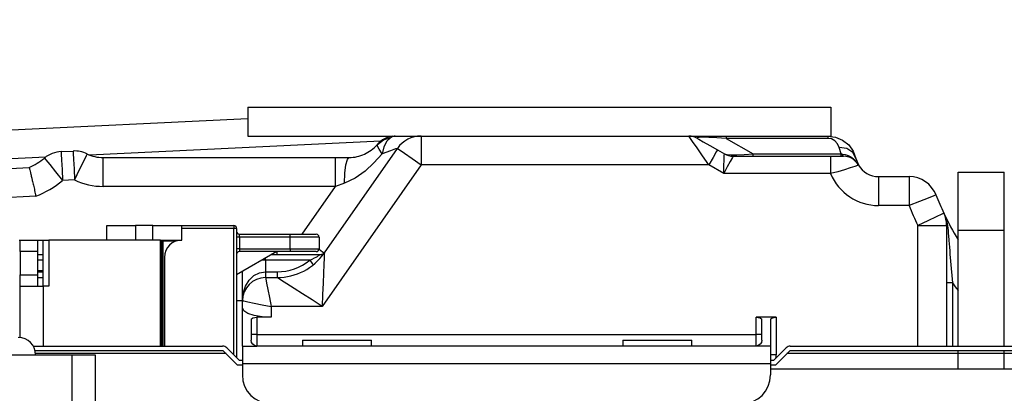
# Model space of a CAD drawing. Units: inches. Extents: x 0 to 10024, y 0 to 3575.
# Drawn here: x 2360 to 2530, y 1659 to 1723 of the extents above; entities that cross this region are included whole.
import ezdxf

# ---------------------------------------------------------------- set-up
doc = ezdxf.new("R2010")
doc.units = ezdxf.units.IN
doc.header["$MEASUREMENT"] = 0
doc.layers.add('LG-DIMENSION', color=7, linetype='Continuous')
doc.layers.add('LG-Product', color=3, linetype='Continuous')
doc.styles.add('GHS', font='Dotum.ttf')
doc.styles.add('LG-TEXT', font='arial.ttf')
doc.dimstyles.new('LG_DIM', dxfattribs={"dimtxt": 50, "dimasz": 40, "dimexe": 30, "dimexo": 20, "dimgap": 20, "dimtad": 1, "dimdec": 0, "dimzin": 0, "dimdsep": 46, "dimtxsty": 'GHS', "dimcen": 0.09, "dimclrd": 7, "dimclre": 7, "dimadec": 0, "dimazin": 0, "dimtfac": 1, "dimtdec": 0, "dimtix": 1, "dimtofl": 0, "dimtmove": 0, "dimatfit": 3, "dimfxl": 30, "dimtolj": 1, "dimtzin": 0, "dimarcsym": 0})

# ---------------------------------------------------------------- blocks, each defined once
blk = doc.blocks.new('*D3')
at = {"layer": 'Defpoints', "color": 0, "transparency": 16777216}
for p in [(2626.69, 1833.94), (2626.69, 1682.76), (2176.89, 1681.59)]:
    blk.add_point(p, dxfattribs=at)
at = {"layer": 'LG-DIMENSION', "color": 7, "lineweight": -2, "transparency": 16777216}
for p, q in [((2176.89, 1701.59), (2176.89, 1863.94)), ((2626.69, 1702.76), (2626.69, 1863.94)), ((2216.89, 1833.94), (2586.69, 1833.94))]:
    blk.add_line(p, q, dxfattribs=at)
at = {"layer": 'LG-DIMENSION', "color": 7, "transparency": 16777216}
for points in [[(2216.89, 1840.61), (2216.89, 1827.27), (2176.89, 1833.94)], [(2586.69, 1840.61), (2586.69, 1827.27), (2626.69, 1833.94)]]:
    blk.add_solid(points, dxfattribs=at)
at = {"layer": 'LG-DIMENSION', "color": 0, "transparency": 16777216, "insert": (2401.79, 1879.47), "char_height": 50, "attachment_point": 5, "style": 'LG-TEXT'}
blk.add_mtext('\\A1;450', dxfattribs=at)
blk = doc.blocks.new('TU-CST1-3')
at = {"layer": 'LG-Product', "color": 3, "linetype": 'Continuous'}
for p, q in [((2399.16, 1708.17), (2399.16, 1703.17)), ((2399.16, 1708.17), (2500.16, 1708.17)), ((2500.16, 1708.17), (2500.16, 1703.17)), ((2207.27, 1697.08), (2399.16, 1706.22)), ((2399.16, 1703.17), (2500.16, 1703.17)), ((2421.59, 1701.72), (2422.62, 1702.53)), ((2422.62, 1702.53), (2423.9, 1702.91)), ((2423.9, 1702.91), (2423.25, 1702.26)), ((2423.96, 1702.94), (2423.9, 1702.91)), ((2424.02, 1702.98), (2423.96, 1702.94)), ((2424.14, 1703.04), (2424.02, 1702.98)), ((2424.26, 1703.09), (2424.14, 1703.04)), ((2424.47, 1703.15), (2424.26, 1703.09)), ((2424.68, 1703.17), (2424.47, 1703.15)), ((2429.16, 1703.17), (2475.53, 1703.17)), ((2429.16, 1703.17), (2429.16, 1702.79)), ((2429.16, 1702.79), (2429.16, 1701.71)), ((2475.7, 1702.93), (2475.53, 1703.17)), ((2476.19, 1702.22), (2475.7, 1702.93)), ((2477.33, 1702.93), (2477, 1702.87)), ((2477, 1702.87), (2477.03, 1702.77)), ((2477.03, 1702.77), (2477.29, 1702.62)), ((2477.29, 1702.62), (2478.04, 1702.19)), ((2478.01, 1702.95), (2477.33, 1702.93)), ((2479.03, 1702.93), (2478.01, 1702.95)), ((2480.38, 1702.87), (2479.03, 1702.93)), ((2482.03, 1702.77), (2480.38, 1702.87)), ((2482.03, 1703.17), (2482.03, 1703.07)), ((2482.03, 1703.07), (2482.03, 1702.77)), ((2482.03, 1702.77), (2486.7, 1700.07)), ((2499.61, 1702.77), (2482.03, 1702.77)), ((2499.61, 1703.17), (2499.61, 1703.07)), ((2499.61, 1703.17), (2500.95, 1702.99)), ((2499.61, 1703.07), (2499.61, 1702.77)), ((2500.28, 1702.66), (2499.61, 1702.77)), ((2500.86, 1702.33), (2500.28, 1702.66)), ((2500.95, 1702.99), (2502.18, 1702.46)), ((2502.18, 1702.46), (2503.24, 1701.62)), ((2371.7, 1699.91), (2422.19, 1702.31)), ((2412.4, 1682.95), (2425.07, 1701.04)), ((2420.24, 1700.53), (2420.53, 1700.73)), ((2420.53, 1700.73), (2420.8, 1700.95)), ((2420.8, 1700.95), (2421.08, 1701.18)), ((2421.08, 1701.18), (2421.21, 1701.31)), ((2421.21, 1701.31), (2421.34, 1701.44)), ((2421.34, 1701.44), (2421.47, 1701.58)), ((2421.47, 1701.58), (2421.59, 1701.72)), ((2421.59, 1701.72), (2421.56, 1701.69)), ((2421.61, 1701.75), (2421.59, 1701.72)), ((2421.59, 1701.72), (2421.61, 1701.75)), ((2421.61, 1701.43), (2421.59, 1701.72)), ((2421.62, 1701.75), (2421.61, 1701.75)), ((2421.89, 1700.88), (2421.61, 1701.43)), ((2421.62, 1701.76), (2421.62, 1701.76)), ((2421.62, 1701.76), (2421.62, 1701.75)), ((2422.39, 1700.09), (2421.89, 1700.88)), ((2422.73, 1701.3), (2422.39, 1700.09)), ((2423.25, 1702.26), (2422.73, 1701.3)), ((2424.75, 1700.93), (2423.83, 1700.61)), ((2425.07, 1701.04), (2424.75, 1700.93)), ((2425.07, 1701.04), (2425.38, 1700.82)), ((2425.38, 1700.82), (2426.26, 1700.2)), ((2429.16, 1701.71), (2429.16, 1700.09)), ((2476.96, 1701.11), (2476.19, 1702.22)), ((2477.92, 1699.72), (2476.96, 1701.11)), ((2478.04, 1702.19), (2479.17, 1701.54)), ((2479.17, 1701.54), (2480.49, 1700.77)), ((2480.49, 1700.77), (2480.29, 1700.42)), ((2480.49, 1700.77), (2481.7, 1700.07)), ((2501.31, 1701.83), (2500.86, 1702.33)), ((2501.56, 1701.21), (2501.31, 1701.83)), ((2502.89, 1701.01), (2501.56, 1701.21)), ((2501.92, 1700.07), (2501.56, 1701.21)), ((2503.94, 1700.32), (2502.89, 1701.01)), ((2503.24, 1701.62), (2504.02, 1700.53)), ((2324.99, 1697.68), (2364.14, 1699.55)), ((2363.9, 1699.36), (2364.14, 1699.06)), ((2364.14, 1699.06), (2364.82, 1698.22)), ((2366.81, 1700.47), (2368.88, 1700.57)), ((2366.81, 1700.47), (2366.83, 1700.09)), ((2366.83, 1700.09), (2366.88, 1699.01)), ((2366.88, 1699.01), (2366.96, 1697.39)), ((2368.88, 1700.57), (2368.9, 1700.19)), ((2368.9, 1700.19), (2368.95, 1699.11)), ((2368.95, 1699.11), (2369.03, 1697.49)), ((2371.11, 1699.74), (2370.65, 1698.77)), ((2371.28, 1700.09), (2371.11, 1699.74)), ((2374.08, 1699.45), (2414.35, 1699.45)), ((2374.08, 1699.07), (2374.08, 1699.45)), ((2374.08, 1697.99), (2374.08, 1699.07)), ((2414.35, 1699.07), (2414.35, 1699.45)), ((2414.35, 1699.45), (2416.66, 1699.45)), ((2414.35, 1697.99), (2414.35, 1699.07)), ((2416.14, 1698.17), (2416.38, 1699.12)), ((2416.38, 1699.12), (2416.66, 1699.45)), ((2416.66, 1699.45), (2417.03, 1699.46)), ((2417.03, 1699.46), (2417.38, 1699.49)), ((2417.38, 1699.49), (2417.73, 1699.54)), ((2417.73, 1699.54), (2418.07, 1699.61)), ((2418.07, 1699.61), (2418.4, 1699.69)), ((2418.4, 1699.69), (2418.73, 1699.79)), ((2418.73, 1699.79), (2419.04, 1699.91)), ((2419.04, 1699.91), (2419.35, 1700.04)), ((2419.35, 1700.04), (2419.65, 1700.18)), ((2419.65, 1700.18), (2419.95, 1700.35)), ((2419.95, 1700.35), (2420.24, 1700.53)), ((2422.39, 1700.09), (2420.99, 1698.52)), ((2423.83, 1700.61), (2422.39, 1700.09)), ((2426.26, 1700.2), (2427.59, 1699.27)), ((2427.59, 1699.27), (2429.16, 1698.17)), ((2429.16, 1700.09), (2429.16, 1698.17)), ((2478.99, 1698.17), (2477.92, 1699.72)), ((2479.74, 1699.47), (2478.99, 1698.17)), ((2480.29, 1700.42), (2479.74, 1699.47)), ((2481.63, 1697.97), (2481.67, 1699.08)), ((2481.67, 1699.08), (2481.69, 1699.82)), ((2481.69, 1699.82), (2481.7, 1700.07)), ((2481.7, 1700.07), (2482.11, 1699.96)), ((2482.11, 1699.96), (2482.83, 1699.9)), ((2483.08, 1699.44), (2482.73, 1698.79)), ((2482.83, 1699.9), (2483.85, 1699.9)), ((2483.2, 1699.67), (2483.08, 1699.44)), ((2483.2, 1699.67), (2500.09, 1699.67)), ((2483.85, 1699.9), (2485.15, 1699.96)), ((2485.15, 1699.96), (2486.7, 1700.07)), ((2486.7, 1700.07), (2501.92, 1700.07)), ((2486.7, 1699.78), (2486.7, 1700.07)), ((2486.7, 1699.67), (2486.7, 1699.78)), ((2500.09, 1699.67), (2500.09, 1699.27)), ((2500.09, 1699.67), (2500.12, 1699.67)), ((2500.09, 1699.27), (2500.09, 1698.17)), ((2500.12, 1699.67), (2500.14, 1699.67)), ((2500.14, 1699.67), (2500.53, 1699.67)), ((2500.53, 1699.67), (2500.91, 1699.67)), ((2500.91, 1699.67), (2501.27, 1699.67)), ((2501.27, 1699.67), (2501.59, 1699.67)), ((2501.59, 1699.67), (2501.7, 1699.67)), ((2501.7, 1699.67), (2501.81, 1699.67)), ((2501.81, 1699.67), (2502, 1699.67)), ((2501.92, 1699.78), (2501.92, 1700.07)), ((2501.92, 1700.07), (2502.02, 1700.07)), ((2501.92, 1699.67), (2501.92, 1699.78)), ((2502, 1699.67), (2502.15, 1699.67)), ((2502.02, 1700.07), (2502.13, 1700.06)), ((2502.22, 1699.77), (2502.13, 1700.06)), ((2502.13, 1700.06), (2502.65, 1699.99)), ((2502.15, 1699.67), (2502.25, 1699.67)), ((2502.32, 1699.67), (2502.22, 1699.77)), ((2502.25, 1699.67), (2502.31, 1699.67)), ((2502.31, 1699.67), (2502.31, 1699.67)), ((2502.31, 1699.67), (2502.32, 1699.67)), ((2502.65, 1699.99), (2503.14, 1699.82)), ((2503.14, 1699.82), (2503.63, 1699.56)), ((2503.63, 1699.56), (2504.06, 1699.23)), ((2504.49, 1699.27), (2503.94, 1700.32)), ((2504.02, 1700.53), (2504.49, 1699.27)), ((2504.06, 1699.23), (2504.45, 1698.83)), ((2504.49, 1699.27), (2504.92, 1698.16)), ((2328.97, 1696.17), (2361.27, 1697.71)), ((2361.27, 1697.71), (2361.27, 1697.68)), ((2361.27, 1697.68), (2361.29, 1697.61)), ((2361.29, 1697.61), (2361.31, 1697.56)), ((2361.31, 1697.56), (2361.32, 1697.49)), ((2361.32, 1697.49), (2361.34, 1697.41)), ((2361.34, 1697.41), (2361.36, 1697.32)), ((2361.36, 1697.32), (2361.42, 1697.11)), ((2364.82, 1698.22), (2365.84, 1696.96)), ((2366.96, 1697.39), (2367.05, 1695.48)), ((2369.03, 1697.49), (2369.12, 1695.58)), ((2369.95, 1697.3), (2369.12, 1695.58)), ((2370.65, 1698.77), (2369.95, 1697.3)), ((2374.08, 1696.37), (2374.08, 1697.99)), ((2429.16, 1698.17), (2412.01, 1673.68)), ((2414.35, 1696.37), (2414.35, 1697.99)), ((2415.96, 1696.74), (2416.14, 1698.17)), ((2420.99, 1698.52), (2419.46, 1697.11)), ((2478.99, 1698.17), (2429.16, 1698.17)), ((2481.59, 1696.67), (2478.99, 1698.17)), ((2481.59, 1696.67), (2481.63, 1697.97)), ((2482.21, 1697.82), (2481.59, 1696.67)), ((2482.73, 1698.79), (2482.21, 1697.82)), ((2500.09, 1698.17), (2500.09, 1696.67)), ((2502.52, 1697.32), (2501.35, 1696.99)), ((2503.52, 1697.64), (2502.52, 1697.32)), ((2504.28, 1697.91), (2503.52, 1697.64)), ((2504.76, 1698.09), (2504.28, 1697.91)), ((2504.92, 1698.16), (2504.76, 1698.09)), ((2361.42, 1697.11), (2361.48, 1696.86)), ((2361.48, 1696.86), (2361.49, 1696.8)), ((2361.49, 1696.8), (2361.51, 1696.72)), ((2361.51, 1696.72), (2361.53, 1696.65)), ((2361.53, 1696.65), (2361.55, 1696.57)), ((2361.55, 1696.57), (2361.59, 1696.41)), ((2361.59, 1696.41), (2361.63, 1696.24)), ((2361.63, 1696.24), (2361.71, 1695.89)), ((2361.71, 1695.89), (2361.8, 1695.5)), ((2365.84, 1696.96), (2367.05, 1695.48)), ((2369.12, 1695.58), (2367.05, 1695.48)), ((2374.08, 1694.45), (2374.08, 1696.37)), ((2414.35, 1694.45), (2414.35, 1696.37)), ((2415.88, 1695), (2415.96, 1696.74)), ((2417.76, 1695.9), (2415.88, 1695)), ((2419.46, 1697.11), (2417.76, 1695.9)), ((2500.09, 1696.67), (2481.59, 1696.67)), ((2501.35, 1696.99), (2500.09, 1696.67)), ((2508.4, 1696.14), (2513.71, 1696.14)), ((2508.4, 1696.14), (2508.4, 1695.76)), ((2508.4, 1695.76), (2508.4, 1694.68)), ((2513.71, 1696.14), (2513.71, 1695.76)), ((2513.71, 1695.76), (2513.71, 1694.68)), ((2522.2, 1686.9), (2522.2, 1696.9)), ((2522.2, 1696.9), (2530.2, 1696.9)), ((2530.2, 1686.9), (2530.2, 1696.9)), ((2361.8, 1695.5), (2361.85, 1695.29)), ((2361.85, 1695.29), (2361.9, 1695.08)), ((2361.9, 1695.08), (2361.95, 1694.86)), ((2361.95, 1694.86), (2362, 1694.64)), ((2362, 1694.64), (2362.05, 1694.42)), ((2362.05, 1694.42), (2362.1, 1694.19)), ((2362.1, 1694.19), (2362.16, 1693.96)), ((2362.16, 1693.96), (2362.21, 1693.72)), ((2414.35, 1694.45), (2374.08, 1694.45)), ((2408.56, 1686.18), (2414.35, 1694.45)), ((2415.88, 1695), (2414.35, 1694.45)), ((2508.4, 1694.68), (2508.4, 1693.06)), ((2513.71, 1694.68), (2513.71, 1693.06)), ((2362.42, 1692.76), (2343.95, 1691.88)), ((2362.21, 1693.72), (2362.26, 1693.48)), ((2362.26, 1693.48), (2362.32, 1693.24)), ((2362.32, 1693.24), (2362.34, 1693.12)), ((2362.34, 1693.12), (2362.37, 1693)), ((2362.37, 1693), (2362.38, 1692.94)), ((2362.38, 1692.94), (2362.4, 1692.88)), ((2362.4, 1692.88), (2362.41, 1692.82)), ((2362.41, 1692.82), (2362.42, 1692.76)), ((2508.4, 1693.06), (2508.4, 1691.14)), ((2513.71, 1693.06), (2513.71, 1691.14)), ((2517, 1692.44), (2515.49, 1691.84)), ((2518.01, 1692.84), (2517, 1692.44)), ((2518.36, 1692.97), (2518.01, 1692.84)), ((2513.71, 1691.14), (2508.4, 1691.14)), ((2515.49, 1691.84), (2513.71, 1691.14)), ((2518.39, 1689.21), (2516.93, 1688.52)), ((2519.37, 1689.67), (2518.39, 1689.21)), ((2519.72, 1689.84), (2519.37, 1689.67)), ((2519.72, 1689.84), (2519.75, 1689.76)), ((2519.75, 1689.76), (2519.79, 1689.69)), ((2519.79, 1689.69), (2519.82, 1689.61)), ((2519.82, 1689.61), (2519.85, 1689.54)), ((2519.85, 1689.54), (2519.91, 1689.38)), ((2519.91, 1689.38), (2519.97, 1689.23)), ((2519.97, 1689.23), (2520.08, 1688.92)), ((2520.08, 1688.92), (2520.18, 1688.6)), ((2374.69, 1685.18), (2374.69, 1687.68)), ((2374.69, 1687.68), (2375.07, 1687.68)), ((2375.07, 1687.68), (2376.16, 1687.68)), ((2376.16, 1687.68), (2377.78, 1687.68)), ((2377.78, 1687.68), (2379.69, 1687.68)), ((2379.69, 1687.68), (2379.69, 1685.18)), ((2382.69, 1687.68), (2379.69, 1687.68)), ((2382.69, 1685.18), (2382.69, 1687.68)), ((2382.69, 1687.68), (2384.6, 1687.68)), ((2384.6, 1687.68), (2386.23, 1687.68)), ((2386.23, 1687.68), (2387.31, 1687.68)), ((2387.31, 1687.68), (2387.69, 1687.68)), ((2387.69, 1687.68), (2396.69, 1687.68)), ((2387.69, 1687.54), (2387.69, 1687.68)), ((2387.69, 1687.18), (2387.69, 1687.54)), ((2396.69, 1687.18), (2387.69, 1687.18)), ((2387.69, 1685.18), (2387.69, 1687.18)), ((2396.69, 1687.68), (2396.69, 1687.54)), ((2396.69, 1687.54), (2396.69, 1687.18)), ((2396.69, 1665.34), (2396.69, 1687.18)), ((2397.04, 1687.18), (2396.69, 1687.18)), ((2397.19, 1687.18), (2397.04, 1687.18)), ((2397.19, 1687.18), (2397.19, 1664.84)), ((2516.93, 1688.52), (2515.2, 1687.7)), ((2515.2, 1666.83), (2515.2, 1687.7)), ((2515.2, 1687.7), (2517.11, 1687.7)), ((2517.11, 1687.7), (2518.73, 1687.7)), ((2518.73, 1687.7), (2519.82, 1687.7)), ((2519.82, 1687.7), (2520.2, 1687.7)), ((2520.18, 1688.6), (2520.32, 1687.95)), ((2520.2, 1687.7), (2520.2, 1666.83)), ((2520.25, 1687.48), (2520.2, 1687.7)), ((2520.41, 1687.28), (2520.25, 1687.48)), ((2520.32, 1687.95), (2520.41, 1687.28)), ((2520.41, 1687.28), (2520.45, 1686.77)), ((2397.34, 1685.68), (2397.19, 1685.68)), ((2397.69, 1685.68), (2397.34, 1685.68)), ((2397.69, 1686.18), (2406.49, 1686.18)), ((2397.69, 1686.04), (2397.69, 1686.18)), ((2397.69, 1685.68), (2397.69, 1686.04)), ((2397.69, 1685.68), (2397.69, 1683.68)), ((2406.49, 1685.68), (2397.69, 1685.68)), ((2406.49, 1686.04), (2406.49, 1686.18)), ((2406.49, 1686.18), (2408.21, 1686.18)), ((2406.49, 1685.68), (2406.49, 1686.04)), ((2406.49, 1683.68), (2406.49, 1685.68)), ((2408.4, 1685.68), (2406.49, 1685.68)), ((2408.21, 1686.18), (2409.67, 1686.18)), ((2410.03, 1685.68), (2408.4, 1685.68)), ((2409.67, 1686.18), (2410.65, 1686.18)), ((2411.11, 1685.68), (2410.03, 1685.68)), ((2410.65, 1686.18), (2410.99, 1686.18)), ((2411.49, 1685.68), (2411.11, 1685.68)), ((2411.49, 1685.68), (2411.49, 1683.68)), ((2520.45, 1686.77), (2520.49, 1686.24)), ((2520.49, 1686.24), (2520.51, 1685.96)), ((2520.51, 1685.96), (2520.53, 1685.68)), ((2520.53, 1685.68), (2520.56, 1685.39)), ((2520.56, 1685.39), (2520.58, 1685.1)), ((2522.2, 1686.9), (2530.2, 1686.9)), ((2522.2, 1666.83), (2522.2, 1686.9)), ((2530.2, 1666.83), (2530.2, 1686.9)), ((2359.54, 1685.18), (2359.69, 1685.18)), ((2359.69, 1685.18), (2362.69, 1685.18)), ((2359.69, 1684.92), (2359.69, 1685.18)), ((2359.69, 1684.18), (2359.69, 1684.92)), ((2359.69, 1683.18), (2359.69, 1684.18)), ((2362.69, 1685.18), (2363.69, 1685.18)), ((2362.69, 1685.18), (2362.69, 1684.92)), ((2362.69, 1684.92), (2362.69, 1684.18)), ((2362.69, 1684.18), (2362.69, 1683.18)), ((2363.69, 1677.18), (2363.69, 1685.18)), ((2363.69, 1685.18), (2363.98, 1685.18)), ((2363.98, 1685.18), (2364.69, 1685.18)), ((2364.69, 1685.18), (2364.69, 1677.18)), ((2383.99, 1685.18), (2364.69, 1685.18)), ((2383.99, 1666.83), (2383.99, 1685.18)), ((2383.99, 1685.18), (2384.11, 1685.18)), ((2383.99, 1685.18), (2384.19, 1684.98)), ((2384.11, 1685.18), (2384.39, 1685.18)), ((2384.19, 1684.98), (2384.19, 1666.83)), ((2384.19, 1684.98), (2384.25, 1684.98)), ((2384.25, 1684.98), (2384.39, 1684.98)), ((2384.39, 1685.18), (2387.69, 1685.18)), ((2384.39, 1685.18), (2384.39, 1685.12)), ((2384.39, 1685.12), (2384.39, 1684.98)), ((2384.39, 1684.98), (2384.39, 1666.83)), ((2386.61, 1684.98), (2384.39, 1684.98)), ((2397.34, 1683.68), (2397.19, 1683.68)), ((2397.69, 1683.68), (2397.34, 1683.68)), ((2397.69, 1683.68), (2406.49, 1683.68)), ((2397.69, 1683.68), (2397.69, 1683.33)), ((2406.49, 1683.68), (2408.4, 1683.68)), ((2406.49, 1683.68), (2406.49, 1683.33)), ((2408.4, 1683.68), (2410.03, 1683.68)), ((2410.03, 1683.68), (2411.11, 1683.68)), ((2411.11, 1683.68), (2411.49, 1683.68)), ((2520.58, 1685.1), (2520.63, 1684.52)), ((2520.63, 1684.52), (2520.68, 1683.93)), ((2520.68, 1683.93), (2520.73, 1683.33)), ((2362.69, 1683.18), (2359.69, 1683.18)), ((2359.69, 1683.18), (2359.69, 1679.18)), ((2362.69, 1683.18), (2362.69, 1679.18)), ((2362.69, 1682.68), (2363.69, 1682.68)), ((2384.69, 1682.18), (2384.69, 1666.83)), ((2404.19, 1683.18), (2397.19, 1679.18)), ((2397.69, 1683.33), (2397.69, 1683.18)), ((2406.49, 1683.18), (2397.69, 1683.18)), ((2402.2, 1681.87), (2402.2, 1682.04)), ((2403.32, 1682.68), (2411.69, 1682.68)), ((2404.2, 1682.93), (2404.2, 1683.18)), ((2404.2, 1682.68), (2404.2, 1682.93)), ((2406.49, 1683.33), (2406.49, 1683.18)), ((2408.21, 1683.18), (2406.49, 1683.18)), ((2409.67, 1683.18), (2408.21, 1683.18)), ((2410.65, 1683.18), (2409.67, 1683.18)), ((2410.29, 1681.87), (2410.7, 1682.07)), ((2410.99, 1683.18), (2410.65, 1683.18)), ((2410.7, 1682.07), (2410.96, 1682.21)), ((2410.96, 1682.21), (2411.2, 1682.35)), ((2411.2, 1682.35), (2411.34, 1682.44)), ((2411.34, 1682.44), (2411.47, 1682.53)), ((2411.47, 1682.53), (2411.53, 1682.57)), ((2411.48, 1683.59), (2412.1, 1683.16)), ((2411.53, 1682.57), (2411.58, 1682.6)), ((2411.58, 1682.6), (2411.69, 1682.68)), ((2411.58, 1682.6), (2412.05, 1682.67)), ((2412.05, 1682.67), (2412.4, 1682.95)), ((2412.1, 1683.16), (2412.38, 1682.96)), ((2412.36, 1682.03), (2412.31, 1680.93)), ((2412.39, 1682.72), (2412.36, 1682.03)), ((2412.4, 1682.95), (2412.39, 1682.72)), ((2520.73, 1683.33), (2520.78, 1682.72)), ((2520.78, 1682.72), (2520.88, 1681.49)), ((2363.69, 1681.68), (2362.69, 1681.68)), ((2401.88, 1681.68), (2401.57, 1681.68)), ((2402.2, 1681.68), (2401.88, 1681.68)), ((2402.2, 1681.68), (2402.2, 1681.87)), ((2402.2, 1681.68), (2402.2, 1679.68)), ((2409.86, 1681.68), (2402.2, 1681.68)), ((2409.86, 1681.68), (2410.29, 1681.87)), ((2409.86, 1681.68), (2410.31, 1681.13)), ((2410.31, 1681.13), (2410.49, 1680.91)), ((2412.31, 1680.93), (2412.25, 1679.46)), ((2520.88, 1681.49), (2520.98, 1680.26)), ((2520.98, 1680.26), (2521.09, 1679.01)), ((2359.69, 1679.18), (2362.69, 1679.18)), ((2359.69, 1678.18), (2359.69, 1679.18)), ((2362.69, 1679.88), (2363.69, 1679.88)), ((2362.69, 1679.68), (2363.16, 1679.68)), ((2362.69, 1679.18), (2362.69, 1678.18)), ((2362.69, 1678.68), (2363.16, 1678.68)), ((2363.16, 1679.68), (2363.69, 1679.68)), ((2363.16, 1678.68), (2363.69, 1678.68)), ((2398.2, 1674.68), (2398.2, 1679.76)), ((2399.37, 1678.22), (2400.2, 1679.01)), ((2400.2, 1679.01), (2401.16, 1679.51)), ((2401.16, 1679.51), (2402.2, 1679.68)), ((2402.2, 1679.68), (2404.2, 1679.68)), ((2402.2, 1679.68), (2402.2, 1678.98)), ((2402.2, 1678.98), (2402.2, 1678.68)), ((2402.2, 1678.68), (2404.2, 1678.68)), ((2402.2, 1678.68), (2402.24, 1678.44)), ((2404.2, 1679.68), (2404.2, 1678.98)), ((2404.2, 1678.98), (2404.2, 1678.68)), ((2404.4, 1678.56), (2404.2, 1678.68)), ((2404.98, 1678.19), (2404.4, 1678.56)), ((2412.25, 1679.46), (2412.18, 1677.7)), ((2521.09, 1679.01), (2521.2, 1677.75)), ((2359.69, 1677.45), (2359.69, 1678.18)), ((2359.69, 1677.18), (2359.69, 1677.45)), ((2359.69, 1668.32), (2359.69, 1677.18)), ((2359.69, 1677.18), (2360, 1677.18)), ((2360, 1677.18), (2360.86, 1677.18)), ((2360.86, 1677.18), (2362.16, 1677.18)), ((2362.16, 1677.18), (2363.69, 1677.18)), ((2362.69, 1678.18), (2362.69, 1677.45)), ((2362.69, 1677.45), (2362.69, 1677.18)), ((2363.69, 1677.18), (2363.69, 1666.83)), ((2364.69, 1677.18), (2363.69, 1677.18)), ((2398.33, 1675.98), (2398.73, 1677.18)), ((2398.73, 1677.18), (2399.37, 1678.22)), ((2402.24, 1678.44), (2402.39, 1677.73)), ((2402.39, 1677.73), (2402.61, 1676.62)), ((2405.91, 1677.59), (2404.98, 1678.19)), ((2407.14, 1676.8), (2405.91, 1677.59)), ((2408.63, 1675.85), (2407.14, 1676.8)), ((2412.18, 1677.7), (2412.1, 1675.74)), ((2520.49, 1677.75), (2520.2, 1677.75)), ((2521.2, 1677.75), (2520.49, 1677.75)), ((2521.2, 1677.75), (2521.2, 1666.83)), ((2398.2, 1674.68), (2398.33, 1675.98)), ((2402.61, 1676.62), (2402.89, 1675.23)), ((2402.89, 1675.23), (2403.2, 1673.68)), ((2410.28, 1674.8), (2408.63, 1675.85)), ((2412.1, 1675.74), (2412.01, 1673.68)), ((2397.94, 1674.68), (2397.19, 1674.68)), ((2398.2, 1674.68), (2397.94, 1674.68)), ((2398.2, 1673.43), (2398.2, 1674.68)), ((2398.2, 1674.68), (2398.44, 1674.63)), ((2398.2, 1666.83), (2398.2, 1673.43)), ((2398.44, 1672.93), (2398.2, 1673.43)), ((2398.44, 1674.63), (2399.15, 1674.49)), ((2399.15, 1674.49), (2400.26, 1674.27)), ((2400.26, 1674.27), (2401.65, 1673.99)), ((2401.65, 1673.99), (2403.2, 1673.68)), ((2403.2, 1673.68), (2403.2, 1671.83)), ((2412.01, 1673.68), (2403.2, 1673.68)), ((2412.01, 1673.68), (2410.28, 1674.8)), ((2399.15, 1672.49), (2398.44, 1672.93)), ((2400.26, 1672.14), (2399.15, 1672.49)), ((2399.7, 1671.51), (2399.99, 1671.74)), ((2399.99, 1671.74), (2400.7, 1671.83)), ((2401.65, 1671.91), (2400.26, 1672.14)), ((2403.2, 1671.83), (2400.7, 1671.83)), ((2400.7, 1671.83), (2400.7, 1668.83)), ((2403.2, 1671.83), (2401.65, 1671.91)), ((2490.7, 1671.83), (2487.2, 1671.83)), ((2487.2, 1668.83), (2487.2, 1671.83)), ((2487.2, 1671.83), (2487.9, 1671.74)), ((2487.9, 1671.74), (2488.2, 1671.51)), ((2489.7, 1671.51), (2489.99, 1671.74)), ((2489.99, 1671.74), (2490.7, 1671.83)), ((2490.7, 1671.83), (2490.7, 1665.33)), ((2399.7, 1671.51), (2399.7, 1667.83)), ((2488.2, 1667.83), (2488.2, 1671.51)), ((2489.7, 1671.51), (2489.7, 1666.83)), ((2399.99, 1668.83), (2399.7, 1668.83)), ((2400.7, 1668.83), (2399.99, 1668.83)), ((2400.7, 1668.83), (2487.2, 1668.83)), ((2400.7, 1668.83), (2400.7, 1667.83)), ((2487.2, 1667.83), (2487.2, 1668.83)), ((2487.9, 1668.83), (2487.2, 1668.83)), ((2488.2, 1668.83), (2487.9, 1668.83)), ((2361.98, 1666.83), (2394.78, 1666.83)), ((2398.2, 1666.83), (2400.7, 1666.83)), ((2398.2, 1666.83), (2398.2, 1666.43)), ((2399.77, 1667.45), (2399.7, 1667.83)), ((2399.99, 1667.13), (2399.77, 1667.45)), ((2400.31, 1666.91), (2399.99, 1667.13)), ((2400.7, 1666.83), (2400.31, 1666.91)), ((2400.7, 1667.83), (2400.7, 1667.1)), ((2400.7, 1667.1), (2400.7, 1666.83)), ((2487.2, 1666.83), (2400.7, 1666.83)), ((2408.59, 1667.83), (2408.59, 1666.83)), ((2408.59, 1667.83), (2408.88, 1667.83)), ((2408.88, 1667.83), (2409.74, 1667.83)), ((2409.74, 1667.83), (2411.06, 1667.83)), ((2411.06, 1667.83), (2412.74, 1667.83)), ((2412.74, 1667.83), (2414.59, 1667.83)), ((2414.59, 1667.83), (2416.45, 1667.83)), ((2416.45, 1667.83), (2418.12, 1667.83)), ((2418.12, 1667.83), (2419.45, 1667.83)), ((2419.45, 1667.83), (2420.3, 1667.83)), ((2420.3, 1667.83), (2420.59, 1667.83)), ((2420.59, 1666.83), (2420.59, 1667.83)), ((2464.09, 1667.83), (2464.09, 1666.83)), ((2464.09, 1667.83), (2464.39, 1667.83)), ((2464.39, 1667.83), (2465.24, 1667.83)), ((2465.24, 1667.83), (2466.56, 1667.83)), ((2466.56, 1667.83), (2468.24, 1667.83)), ((2468.24, 1667.83), (2470.09, 1667.83)), ((2470.09, 1667.83), (2471.95, 1667.83)), ((2471.95, 1667.83), (2473.62, 1667.83)), ((2473.62, 1667.83), (2474.95, 1667.83)), ((2474.95, 1667.83), (2475.8, 1667.83)), ((2475.8, 1667.83), (2476.09, 1667.83)), ((2476.09, 1666.83), (2476.09, 1667.83)), ((2487.2, 1667.1), (2487.2, 1667.83)), ((2487.2, 1666.83), (2487.2, 1667.1)), ((2487.58, 1666.91), (2487.2, 1666.83)), ((2489.7, 1666.83), (2487.2, 1666.83)), ((2487.9, 1667.13), (2487.58, 1666.91)), ((2488.12, 1667.45), (2487.9, 1667.13)), ((2488.2, 1667.83), (2488.12, 1667.45)), ((2489.7, 1666.83), (2489.7, 1666.43)), ((2493.11, 1666.83), (2538.65, 1666.83)), ((2350.31, 1665.33), (2368.69, 1665.33)), ((2394.86, 1666.03), (2362.3, 1666.03)), ((2395.36, 1665.53), (2362.38, 1665.53)), ((2368.69, 1592.83), (2368.69, 1665.33)), ((2368.69, 1665.33), (2370.22, 1665.33)), ((2370.22, 1665.33), (2371.52, 1665.33)), ((2371.52, 1665.33), (2372.39, 1665.33)), ((2372.39, 1665.33), (2372.69, 1665.33)), ((2372.69, 1665.33), (2372.69, 1592.83)), ((2397.36, 1663.53), (2394.86, 1666.03)), ((2397.7, 1664.33), (2395.49, 1666.54)), ((2398.2, 1666.43), (2398.2, 1665.33)), ((2398.2, 1665.33), (2398.2, 1663.83)), ((2489.7, 1666.43), (2489.7, 1665.33)), ((2489.7, 1665.33), (2489.7, 1663.83)), ((2489.99, 1665.33), (2489.7, 1665.33)), ((2490.7, 1665.33), (2489.99, 1665.33)), ((2492.4, 1666.54), (2490.2, 1664.33)), ((2493.03, 1666.03), (2490.53, 1663.53)), ((2538.15, 1665.53), (2492.53, 1665.53)), ((2538.65, 1666.03), (2493.03, 1666.03)), ((2522.2, 1662.83), (2522.2, 1666.03)), ((2530.2, 1662.83), (2530.2, 1666.03)), ((2398.2, 1663.53), (2397.36, 1663.53)), ((2398.2, 1664.33), (2397.7, 1664.33)), ((2398.2, 1663.83), (2489.7, 1663.83)), ((2398.2, 1663.83), (2398.2, 1661.83)), ((2490.53, 1663.53), (2489.69, 1663.53)), ((2490.2, 1664.33), (2489.7, 1664.33)), ((2489.7, 1663.83), (2489.7, 1661.83)), ((2621.19, 1662.83), (2489.7, 1662.83))]:
    blk.add_line(p, q, dxfattribs=at)
for centre, radius, start, end in [((2424.68, 1699.17), 4, 96.3405, 139.7847), ((2429.16, 1698.17), 5, 90, 145), ((2475.53, 1700.17), 3, 60, 90), ((2355.7, 1709.45), 13, 295.3457, 309.0619), ((2367.05, 1695.48), 5, 92.7259, 129.0619), ((2369.12, 1695.58), 5, 64.4505, 92.7259), ((2374.08, 1705.95), 6.5, 244.4505, 270), ((2483.2, 1702.67), 3, 240, 270), ((2502.32, 1696.67), 3, 29.7219, 90), ((2508.4, 1700.14), 4, 209.7219, 270), ((2374.08, 1705.95), 11.5, 244.4505, 270), ((2508.4, 1700.14), 9, 202.6819, 270), ((2513.71, 1691.14), 5, 21.4831, 90), ((2355.7, 1709.45), 18, 291.914, 309.0619), ((2566.86, 1712.06), 52.12, 201.4831, 205.2413), ((2566.86, 1712.06), 57.12, 201.4831, 205.2413), ((2515.2, 1687.7), 5, 0, 25.2413), ((2566.86, 1712.06), 52.12, 205.2413, 211.0202), ((2396.69, 1687.18), 0.5, 0, 90), ((2397.69, 1686.68), 0.5, 180, 270), ((2410.99, 1685.68), 0.5, 0, 90), ((2387.69, 1682.18), 3, 90, 180), ((2410.99, 1683.68), 0.5, 270, 0), ((2397.69, 1682.68), 0.5, 90, 180), ((2404.2, 1688.68), 10, 270, 325), ((2411.69, 1683.68), 1, 270, 325), ((2404.2, 1688.68), 9, 270, 308.9424), ((2402.2, 1674.68), 4, 90, 180), ((2566.86, 1712.06), 57.12, 216.9195, 218.5584), ((2359.38, 1665.33), 3, 0, 90), ((2394.78, 1665.83), 1, 45, 90), ((2493.11, 1665.83), 1, 90, 135), ((2488.7, 1665.33), 2, 342.885, 0), ((2403.2, 1661.83), 5, 180, 270), ((2484.7, 1661.83), 5, 270, 0)]:
    blk.add_arc(centre, radius, start, end, dxfattribs=at)

msp = doc.modelspace()

# ---------------------------------------------------------------- block references
at = {"layer": 'LG-Product'}
msp.add_blockref('TU-CST1-3', (0, 0), dxfattribs=at)

# ---------------------------------------------------------------- dimensions: what is measured, and where the dimension line sits
at = {"layer": 'LG-DIMENSION'}
dim = msp.add_linear_dim(base=(2626.69, 1833.94), p1=(2176.89, 1681.59), p2=(2626.69, 1682.76), dimstyle='LG_DIM', override={"dimtxsty": 'LG-TEXT'}, dxfattribs=at)
dim.commit()
dim.dimension.update_dxf_attribs({"geometry": '*D3', "text_midpoint": (2401.79, 1879.47)})

doc.saveas('drawing.dxf')
